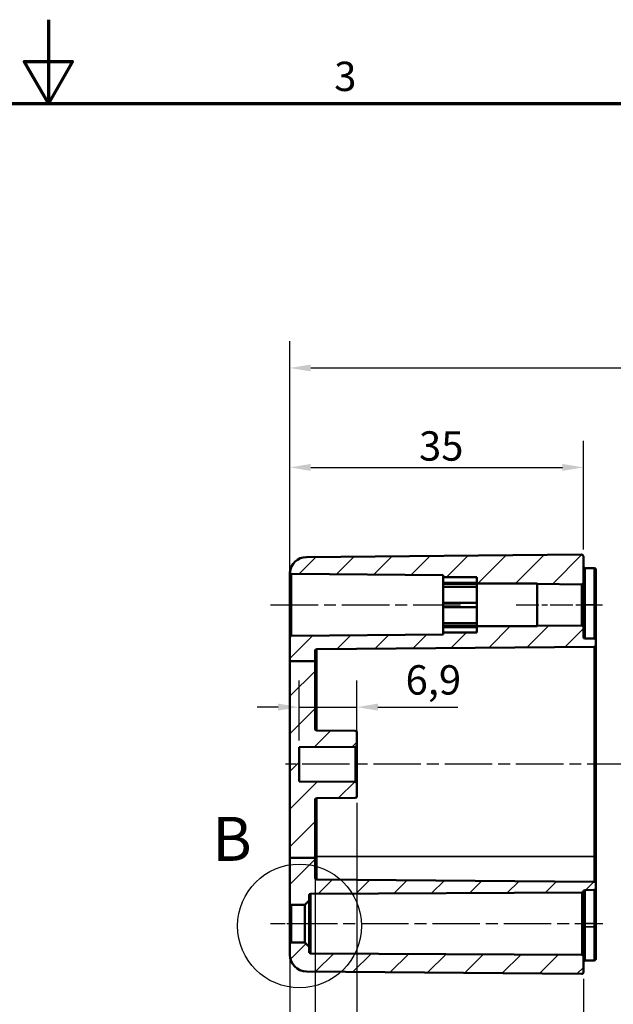
# Model space of a CAD drawing. Units: millimetres. Extents: x 0 to 420, y 0 to 297.
# Drawn here: x 207 to 277, y 180 to 297 of the extents above; entities that cross this region are included whole.
import ezdxf

# ---------------------------------------------------------------- set-up
doc = ezdxf.new("R2010")
doc.units = ezdxf.units.MM
doc.linetypes.add('CHAIN', pattern=[0.3543, 0.2362, -0.0295, 0.0591, -0.0295])
doc.layers.get('0').update_dxf_attribs({"lineweight": 25})
for name, color, linetype, lineweight in [('Bemaßung (ISO)', 7, 'Continuous', 25), ('Detailumgrenzung (ISO)', 7, 'Continuous', 25), ('Mittellinie (ISO)', 7, 'Continuous', 25), ('Rahmen (ISO)', 7, 'Continuous', 70), ('Schraffur (ISO)', 7, 'Continuous', 18), ('Sichtbar (ISO)', 7, 'Continuous', 50), ('Sichtbar schmal (ISO)', 7, 'Continuous', 35)]:
    doc.layers.add(name, color=color, linetype=linetype, lineweight=lineweight)
doc.styles.add('Bezeichnungstext (DIN)', font='isocpeur.ttf')
doc.styles.add('Notiztext (DIN)', font='isocpeur.ttf')
doc.dimstyles.new('Standard (DIN)', dxfattribs={"dimtxt": 3.5, "dimasz": 2.5, "dimexe": 3.175, "dimexo": 0.8, "dimgap": 0.8, "dimtad": 1, "dimrnd": 1e-08, "dimzin": 0, "dimtxsty": 'Notiztext (DIN)', "dimcen": 0.09, "dimdle": 10, "dimclrd": 256, "dimclre": 256, "dimclrt": 256, "dimadec": 0, "dimazin": 0, "dimtfac": 1, "dimtmove": 0, "dimatfit": 3, "dimfxl": 1, "dimtolj": 1, "dimtzin": 0, "dimlwd": -1, "dimlwe": -1, "dimarcsym": 0})

# ---------------------------------------------------------------- blocks, each defined once
blk = doc.blocks.new('Ränder Standardrahmen')
at = {"layer": 'Rahmen (ISO)', "flags": 128}
for points in [[(210, 297), (210, 287), (207.11, 292), (212.89, 292), (210, 287)], [(10, 10), (10, 287), (410, 287), (410, 10), (10, 10)]]:
    blk.add_lwpolyline(points, dxfattribs=at)
at = {"layer": 'Rahmen (ISO)', "insert": (244.08, 287.4), "char_height": 3.5, "attachment_point": 7, "style": 'Notiztext (DIN)'}
blk.add_mtext('3', dxfattribs=at)
blk = doc.blocks.new('*D18')
at = {"layer": 'Bemaßung (ISO)', "transparency": 16777216}
for p, q in [((238.79, 224.12), (238.79, 246.79)), ((273.79, 233.82), (273.79, 246.79)), ((241.29, 243.62), (271.29, 243.62))]:
    blk.add_line(p, q, dxfattribs=at)
for points in [[(241.29, 244.03), (241.29, 243.2), (238.79, 243.62)], [(271.29, 244.03), (271.29, 243.2), (273.79, 243.62)]]:
    blk.add_solid(points, dxfattribs=at)
at = {"layer": 'Defpoints', "color": 0, "transparency": 16777216}
for p in [(273.79, 243.62), (273.79, 233.02), (238.79, 223.32)]:
    blk.add_point(p, dxfattribs=at)
at = {"layer": 'Bemaßung (ISO)', "transparency": 16777216, "insert": (254.19, 247.92), "char_height": 3.5, "attachment_point": 1, "style": 'Notiztext (DIN)'}
blk.add_mtext('\\A1;35', dxfattribs=at)
blk = doc.blocks.new('*D19')
at = {"layer": 'Bemaßung (ISO)', "transparency": 16777216}
for p, q in [((238.79, 230.45), (238.79, 258.65)), ((328.79, 233.1), (328.79, 258.65)), ((241.29, 255.47), (326.29, 255.47))]:
    blk.add_line(p, q, dxfattribs=at)
for points in [[(241.29, 255.89), (241.29, 255.06), (238.79, 255.47)], [(326.29, 255.89), (326.29, 255.06), (328.79, 255.47)]]:
    blk.add_solid(points, dxfattribs=at)
at = {"layer": 'Defpoints', "color": 0, "transparency": 16777216}
for p in [(328.79, 255.47), (328.79, 232.3), (238.79, 229.65)]:
    blk.add_point(p, dxfattribs=at)
at = {"layer": 'Bemaßung (ISO)', "transparency": 16777216, "insert": (281.69, 259.77), "char_height": 3.5, "attachment_point": 1, "style": 'Notiztext (DIN)'}
blk.add_mtext('\\A1;55', dxfattribs=at)
blk = doc.blocks.new('*D20')
at = {"layer": 'Bemaßung (ISO)', "transparency": 16777216}
for p, q in [((241.79, 196.27), (241.79, 144.96)), ((273.79, 182.62), (273.79, 144.96)), ((271.29, 148.13), (244.29, 148.13))]:
    blk.add_line(p, q, dxfattribs=at)
for points in [[(244.29, 148.55), (244.29, 147.71), (241.79, 148.13)], [(271.29, 148.55), (271.29, 147.71), (273.79, 148.13)]]:
    blk.add_solid(points, dxfattribs=at)
at = {"layer": 'Defpoints', "color": 0, "transparency": 16777216}
for p in [(241.79, 197.07), (273.79, 183.42), (241.79, 148.13)]:
    blk.add_point(p, dxfattribs=at)
at = {"layer": 'Bemaßung (ISO)', "transparency": 16777216, "insert": (255.69, 152.43), "char_height": 3.5, "attachment_point": 1, "style": 'Notiztext (DIN)'}
blk.add_mtext('\\A1;32', dxfattribs=at)
blk = doc.blocks.new('*D21')
at = {"layer": 'Bemaßung (ISO)', "transparency": 16777216}
for p, q in [((246.79, 203.62), (246.79, 156.2)), ((273.79, 182.62), (273.79, 156.2)), ((249.29, 159.38), (271.29, 159.38))]:
    blk.add_line(p, q, dxfattribs=at)
for points in [[(249.29, 159.79), (249.29, 158.96), (246.79, 159.38)], [(271.29, 159.79), (271.29, 158.96), (273.79, 159.38)]]:
    blk.add_solid(points, dxfattribs=at)
at = {"layer": 'Defpoints', "color": 0, "transparency": 16777216}
for p in [(246.79, 204.42), (273.79, 183.42), (273.79, 159.38)]:
    blk.add_point(p, dxfattribs=at)
at = {"layer": 'Bemaßung (ISO)', "transparency": 16777216, "insert": (258.19, 163.68), "char_height": 3.5, "attachment_point": 1, "style": 'Notiztext (DIN)'}
blk.add_mtext('\\A1;27', dxfattribs=at)
blk = doc.blocks.new('*D23')
at = {"layer": 'Bemaßung (ISO)', "transparency": 16777216}
for p, q in [((241.79, 196.27), (241.79, 129.9)), ((325.79, 196.27), (325.79, 129.9)), ((244.29, 133.07), (323.29, 133.07))]:
    blk.add_line(p, q, dxfattribs=at)
for points in [[(244.29, 133.49), (244.29, 132.66), (241.79, 133.07)], [(323.29, 133.49), (323.29, 132.66), (325.79, 133.07)]]:
    blk.add_solid(points, dxfattribs=at)
at = {"layer": 'Defpoints', "color": 0, "transparency": 16777216}
for p in [(241.79, 197.07), (325.79, 197.07), (325.79, 133.07)]:
    blk.add_point(p, dxfattribs=at)
at = {"layer": 'Bemaßung (ISO)', "transparency": 16777216, "insert": (261.92, 138.07), "char_height": 3.5, "attachment_point": 1, "style": 'Notiztext (DIN)'}
blk.add_mtext('\\A1;49{ (max. Einbauhöhe)}', dxfattribs=at)
blk = doc.blocks.new('*D26')
at = {"layer": 'Bemaßung (ISO)', "transparency": 16777216}
for p, q in [((239.89, 211.06), (239.89, 218.21)), ((246.79, 211.32), (246.79, 218.21)), ((237.39, 215.03), (234.89, 215.03)), ((239.89, 215.03), (246.79, 215.03)), ((249.29, 215.03), (258.82, 215.03))]:
    blk.add_line(p, q, dxfattribs=at)
for points in [[(237.39, 215.45), (237.39, 214.62), (239.89, 215.03)], [(249.29, 215.45), (249.29, 214.62), (246.79, 215.03)]]:
    blk.add_solid(points, dxfattribs=at)
at = {"layer": 'Defpoints', "color": 0, "transparency": 16777216}
for p in [(246.79, 215.03), (239.89, 210.26), (246.79, 210.52)]:
    blk.add_point(p, dxfattribs=at)
at = {"layer": 'Bemaßung (ISO)', "transparency": 16777216, "insert": (252.59, 220.03), "char_height": 3.5, "attachment_point": 1, "style": 'Notiztext (DIN)'}
blk.add_mtext('\\A1;6,9', dxfattribs=at)
blk = doc.blocks.new('*D28')
at = {"layer": 'Bemaßung (ISO)', "transparency": 16777216}
for p, q in [((238.79, 196.27), (238.79, 165.9)), ((241.79, 196.27), (241.79, 165.9)), ((236.29, 169.07), (224.58, 169.07)), ((241.79, 169.07), (238.79, 169.07)), ((244.29, 169.07), (246.79, 169.07))]:
    blk.add_line(p, q, dxfattribs=at)
for points in [[(236.29, 169.49), (236.29, 168.66), (238.79, 169.07)], [(244.29, 169.49), (244.29, 168.66), (241.79, 169.07)]]:
    blk.add_solid(points, dxfattribs=at)
at = {"layer": 'Defpoints', "color": 0, "transparency": 16777216}
for p in [(238.79, 197.07), (241.79, 197.07), (238.79, 169.07)]:
    blk.add_point(p, dxfattribs=at)
at = {"layer": 'Bemaßung (ISO)', "transparency": 16777216, "insert": (225.38, 174.07), "char_height": 3.5, "attachment_point": 1, "style": 'Notiztext (DIN)'}
blk.add_mtext('\\A1;(3)', dxfattribs=at)
blk = doc.blocks.new('2DDetail0')
at = {"layer": 'Detailumgrenzung (ISO)'}
blk.add_circle((239.94, 188.94), 7.38, dxfattribs=at)
at = {"layer": 'Detailumgrenzung (ISO)', "insert": (229.54, 195.06), "char_height": 5.25, "attachment_point": 7, "style": 'Bezeichnungstext (DIN)'}
blk.add_mtext('B', dxfattribs=at)

msp = doc.modelspace()

# ---------------------------------------------------------------- hatches: boundary and pattern name
at = {"layer": 'Schraffur (ISO)'}
h = msp.add_hatch(dxfattribs=at)
h.set_pattern_fill('ANSI31', color=256, scale=25.4, style=0)
h.set_pattern_definition([(45, (0, 0), (-2.245064, 2.245064), [])])
edge = h.paths.add_edge_path()
edge.add_line((261.091, 230.517), (261.091, 229.767))
edge.add_line((261.091, 229.767), (268.291, 229.767))
edge.add_line((268.291, 229.767), (268.291, 229.715))
edge.add_line((268.291, 229.715), (273.589, 229.669))
edge.add_ellipse((273.591, 229.869), major_axis=(-0.002, -0.2), ratio=1, start_angle=0, end_angle=90.5)
edge.add_line((273.791, 229.869), (273.791, 233.016))
edge.add_ellipse((273.591, 233.016), major_axis=(0.2, 0), ratio=1, start_angle=0, end_angle=90.5)
edge.add_line((273.589, 233.216), (240.774, 232.929))
edge.add_ellipse((240.791, 230.929), major_axis=(-1.995, 0.142), ratio=1, start_angle=274.56434, end_angle=360)
edge.add_ellipse((238.991, 231.116), major_axis=(-0.195, -0.045), ratio=1, start_angle=0, end_angle=76.62303)
edge.add_line((238.989, 230.916), (257.091, 230.758))
edge.add_line((257.091, 230.758), (257.091, 230.517))
edge.add_line((257.091, 230.517), (261.091, 230.517))
edge = h.paths.add_edge_path()
edge.add_line((241.791, 197.074), (238.791, 197.074))
edge.add_line((238.791, 197.074), (238.791, 191.649))
edge.add_ellipse((238.991, 191.649), major_axis=(-0.2, 0), ratio=1, start_angle=0, end_angle=90.5)
edge.add_line((238.993, 191.449), (240.591, 191.463))
edge.add_line((240.591, 191.463), (241.091, 191.967))
edge.add_line((241.091, 191.967), (241.091, 192.576))
edge.add_ellipse((241.291, 192.576), major_axis=(-0.2, 0), ratio=1, start_angle=270.25, end_angle=360, ccw=False)
edge.add_line((241.29, 192.776), (273.604, 192.917))
edge.add_ellipse((273.603, 193.117), major_axis=(0.001, -0.2), ratio=1, start_angle=0, end_angle=75.65029)
edge.add_ellipse((273.991, 193.019), major_axis=(-0.002, 0.2), ratio=1, start_angle=0, end_angle=75.40029, ccw=False)
edge.add_line((273.989, 193.219), (275.093, 193.229))
edge.add_ellipse((275.091, 193.429), major_axis=(0.002, -0.2), ratio=1, start_angle=0, end_angle=89.5)
edge.add_line((275.291, 193.429), (275.291, 194.006))
edge.add_ellipse((275.091, 194.006), major_axis=(0.2, 0), ratio=1, start_angle=0, end_angle=89.5)
edge.add_line((275.093, 194.206), (241.989, 194.495))
edge.add_ellipse((241.991, 194.695), major_axis=(-0.002, -0.2), ratio=1, start_angle=270.5, end_angle=360, ccw=False)
edge.add_line((241.791, 194.695), (241.791, 197.074))
edge = h.paths.add_edge_path()
edge.add_line((241.791, 220.505), (238.791, 220.505))
edge.add_line((238.791, 220.505), (238.791, 223.319))
edge.add_ellipse((238.991, 223.319), major_axis=(-0.002, 0.2), ratio=1, start_angle=0, end_angle=89.5, ccw=False)
edge.add_line((238.989, 223.519), (257.091, 223.677))
edge.add_line((257.091, 223.677), (257.091, 223.917))
edge.add_line((257.091, 223.917), (261.091, 223.917))
edge.add_line((261.091, 223.917), (261.091, 224.667))
edge.add_line((261.091, 224.667), (268.291, 224.667))
edge.add_line((268.291, 224.667), (268.291, 224.719))
edge.add_line((268.291, 224.719), (273.589, 224.766))
edge.add_ellipse((273.591, 224.566), major_axis=(0.2, 0), ratio=1, start_angle=0, end_angle=90.5, ccw=False)
edge.add_line((273.791, 224.566), (273.791, 223.416))
edge.add_ellipse((273.991, 223.416), major_axis=(-0.002, -0.2), ratio=1, start_angle=270.5, end_angle=360)
edge.add_line((273.989, 223.216), (275.093, 223.206))
edge.add_ellipse((275.091, 223.006), major_axis=(0.2, 0), ratio=1, start_angle=0, end_angle=89.5, ccw=False)
edge.add_line((275.291, 223.006), (275.291, 222.429))
edge.add_ellipse((275.091, 222.429), major_axis=(0.002, -0.2), ratio=1, start_angle=0, end_angle=89.5, ccw=False)
edge.add_line((275.093, 222.229), (241.989, 221.94))
edge.add_ellipse((241.991, 221.74), major_axis=(-0.002, 0.2), ratio=1, start_angle=0, end_angle=89.5)
edge.add_line((241.791, 221.74), (241.791, 220.505))
edge = h.paths.add_edge_path()
edge.add_line((238.791, 186.786), (238.791, 185.505))
edge.add_ellipse((240.791, 185.505), major_axis=(-2, 0), ratio=1, start_angle=0, end_angle=89.5)
edge.add_line((240.774, 183.506), (273.589, 183.219))
edge.add_ellipse((273.591, 183.419), major_axis=(-0.002, -0.2), ratio=1, start_angle=0, end_angle=90.5)
edge.add_line((273.791, 183.419), (273.791, 185.318))
edge.add_ellipse((273.591, 185.318), major_axis=(0.2, 0), ratio=1, start_angle=0, end_angle=89.75)
edge.add_line((273.592, 185.518), (241.29, 185.659))
edge.add_ellipse((241.291, 185.859), major_axis=(-0.001, -0.2), ratio=1, start_angle=270.25, end_angle=360, ccw=False)
edge.add_line((241.091, 185.859), (241.091, 186.467))
edge.add_line((241.091, 186.467), (240.591, 186.972))
edge.add_line((240.591, 186.972), (238.993, 186.986))
edge.add_ellipse((238.991, 186.786), major_axis=(0.002, 0.2), ratio=1, start_angle=0, end_angle=90.5)
edge = h.paths.add_edge_path()
edge.add_line((241.791, 197.074), (241.791, 203.976))
edge.add_ellipse((241.991, 203.976), major_axis=(-0.2, 0), ratio=1, start_angle=270.5, end_angle=360, ccw=False)
edge.add_line((241.989, 204.176), (246.593, 204.216))
edge.add_ellipse((246.591, 204.416), major_axis=(0.002, -0.2), ratio=1, start_angle=0, end_angle=89.5)
edge.add_line((246.791, 204.416), (246.791, 205.919))
edge.add_ellipse((246.591, 205.919), major_axis=(0.2, 0), ratio=1, start_angle=0, end_angle=89.5)
edge.add_line((246.593, 206.119), (239.891, 206.178))
edge.add_line((239.891, 206.178), (239.891, 210.257))
edge.add_line((239.891, 210.257), (246.593, 210.316))
edge.add_ellipse((246.591, 210.516), major_axis=(0.002, -0.2), ratio=1, start_angle=0, end_angle=89.5)
edge.add_line((246.791, 210.516), (246.791, 212.019))
edge.add_ellipse((246.591, 212.019), major_axis=(0.2, 0), ratio=1, start_angle=0, end_angle=89.5)
edge.add_line((246.593, 212.219), (241.989, 212.259))
edge.add_ellipse((241.991, 212.459), major_axis=(-0.002, -0.2), ratio=1, start_angle=270.5, end_angle=360, ccw=False)
edge.add_line((241.791, 212.459), (241.791, 220.505))
edge.add_line((241.791, 220.505), (238.791, 220.505))
edge.add_line((238.791, 220.505), (238.791, 197.074))
edge.add_line((238.791, 197.074), (241.791, 197.074))

# ---------------------------------------------------------------- linework, layer by layer
at = {"layer": 'Mittellinie (ISO)', "linetype": 'CHAIN', "ltscale": 23.990969}
for p, q in [((236.489, 227.217), (259.591, 227.217)), ((330.923, 208.217), (238.274, 208.217)), ((238.79, 189.217), (276.098, 189.217))]:
    msp.add_line(p, q, dxfattribs=at)
at = {"layer": 'Mittellinie (ISO)', "linetype": 'CHAIN', "ltscale": 11.443397}
msp.add_line((265.791, 227.217), (276.089, 227.217), dxfattribs=at)
at = {"layer": 'Mittellinie (ISO)', "linetype": 'CHAIN', "ltscale": 7.331951}
msp.add_line((236.493, 189.217), (243.091, 189.217), dxfattribs=at)
at = {"layer": 'Sichtbar (ISO)'}
for p, q in [((273.589, 233.216), (240.774, 232.929)), ((273.791, 229.869), (273.791, 233.016)), ((273.989, 231.616), (275.093, 231.606)), ((275.291, 231.406), (275.291, 227.617)), ((238.791, 230.929), (238.791, 223.319)), ((238.989, 230.916), (257.091, 230.758)), ((257.091, 230.758), (257.091, 230.517)), ((257.091, 230.517), (261.091, 230.517)), ((257.091, 229.863), (257.091, 230.517)), ((261.091, 230.517), (261.091, 229.767)), ((257.091, 229.728), (257.091, 229.863)), ((257.091, 229.863), (261.091, 229.863)), ((257.091, 229.374), (257.091, 229.728)), ((261.091, 229.728), (257.091, 229.728)), ((257.091, 227.467), (257.091, 229.374)), ((261.091, 229.374), (257.091, 229.374)), ((261.091, 229.767), (268.291, 229.767)), ((261.091, 229.767), (261.091, 224.667)), ((268.291, 229.767), (268.291, 229.715)), ((268.291, 229.715), (273.589, 229.669)), ((268.291, 224.719), (268.291, 229.715)), ((273.791, 224.566), (273.791, 229.869)), ((257.091, 226.967), (257.091, 227.467)), ((261.091, 227.467), (257.091, 227.467)), ((257.091, 225.061), (257.091, 226.967)), ((261.091, 226.967), (257.091, 226.967)), ((275.291, 227.217), (275.291, 227.617)), ((275.291, 223.006), (275.291, 227.217)), ((257.091, 224.707), (257.091, 225.061)), ((261.091, 225.061), (257.091, 225.061)), ((257.091, 224.572), (257.091, 224.707)), ((261.091, 224.707), (257.091, 224.707)), ((257.091, 223.917), (257.091, 224.572)), ((261.091, 224.572), (257.091, 224.572)), ((268.291, 224.667), (261.091, 224.667)), ((261.091, 224.667), (261.091, 223.917)), ((273.589, 224.766), (268.291, 224.719)), ((268.291, 224.719), (268.291, 224.667)), ((273.791, 223.416), (273.791, 224.566)), ((238.791, 223.319), (238.791, 220.505)), ((257.091, 223.677), (238.989, 223.519)), ((261.091, 223.917), (257.091, 223.917)), ((257.091, 223.917), (257.091, 223.677)), ((273.989, 223.216), (275.093, 223.206)), ((241.989, 221.94), (275.093, 222.229)), ((275.291, 222.429), (275.291, 223.006)), ((275.291, 219.217), (275.291, 222.429)), ((241.791, 220.505), (241.791, 221.74)), ((238.791, 220.505), (238.791, 197.074)), ((241.791, 220.505), (238.791, 220.505)), ((241.791, 212.459), (241.791, 220.505)), ((275.291, 197.217), (275.291, 219.217)), ((246.593, 212.219), (241.989, 212.259)), ((246.791, 210.516), (246.791, 212.019)), ((239.891, 210.257), (246.593, 210.316)), ((239.891, 206.178), (239.891, 210.257)), ((246.791, 205.919), (246.791, 210.516)), ((246.593, 206.119), (239.891, 206.178)), ((246.791, 204.416), (246.791, 205.919)), ((241.791, 197.074), (241.791, 203.976)), ((241.989, 204.176), (246.593, 204.216)), ((241.791, 197.074), (238.791, 197.074)), ((238.791, 197.074), (238.791, 191.649)), ((241.791, 194.695), (241.791, 197.074)), ((275.291, 194.006), (275.291, 197.217)), ((275.093, 194.206), (241.989, 194.495)), ((275.291, 193.429), (275.291, 194.006)), ((241.091, 191.967), (241.091, 192.576)), ((241.29, 192.776), (273.604, 192.917)), ((273.989, 193.219), (275.093, 193.229)), ((275.291, 189.217), (275.291, 193.429)), ((238.791, 191.649), (238.791, 186.786)), ((238.993, 191.449), (240.591, 191.463)), ((240.591, 191.463), (241.091, 191.967)), ((240.591, 191.463), (240.591, 186.972)), ((241.091, 186.467), (241.091, 191.967)), ((275.291, 188.817), (275.291, 189.217)), ((273.791, 185.318), (273.791, 188.433)), ((275.291, 188.817), (275.291, 185.029)), ((238.791, 186.786), (238.791, 185.505)), ((240.591, 186.972), (238.993, 186.986)), ((241.091, 186.467), (240.591, 186.972)), ((241.091, 185.859), (241.091, 186.467)), ((273.592, 185.518), (241.29, 185.659)), ((273.791, 183.419), (273.791, 185.318)), ((273.989, 184.819), (275.093, 184.829)), ((273.589, 183.219), (240.774, 183.506))]:
    msp.add_line(p, q, dxfattribs=at)
for centre, radius, start, end in [((240.791, 230.929), 2, 90.5, 175.93566), ((273.591, 233.016), 0.2, 0, 90.5), ((273.991, 231.816), 0.2, 180, 269.5), ((275.091, 231.406), 0.2, 0, 89.5), ((238.991, 231.116), 0.2, 192.87697, 269.5), ((273.591, 229.869), 0.2, 269.5, 0), ((273.591, 224.566), 0.2, 0, 90.5), ((238.991, 223.319), 0.2, 90.5, 180), ((273.991, 223.416), 0.2, 180, 269.5), ((275.091, 223.006), 0.2, 0, 89.5), ((241.991, 221.74), 0.2, 90.5, 180), ((275.091, 222.429), 0.2, 270.5, 0), ((241.991, 212.459), 0.2, 180, 269.5), ((246.591, 212.019), 0.2, 0, 89.5), ((246.591, 210.516), 0.2, 270.5, 0), ((246.591, 205.919), 0.2, 0, 89.5), ((246.591, 204.416), 0.2, 270.5, 0), ((241.991, 203.976), 0.2, 90.5, 180), ((241.991, 194.695), 0.2, 180, 269.5), ((275.091, 194.006), 0.2, 0, 89.5), ((241.291, 192.576), 0.2, 90.25, 180), ((273.603, 193.117), 0.2, 270.25, 345.90029), ((273.991, 193.019), 0.2, 90.5, 165.90029), ((275.091, 193.429), 0.2, 270.5, 0), ((238.991, 191.649), 0.2, 180, 270.5), ((238.991, 186.786), 0.2, 89.5, 180), ((240.791, 185.505), 2, 180, 269.5), ((241.291, 185.859), 0.2, 180, 269.75), ((273.591, 185.318), 0.2, 0, 89.75), ((273.991, 184.619), 0.2, 90.5, 180), ((275.091, 185.029), 0.2, 270.5, 0), ((273.591, 183.419), 0.2, 269.5, 0)]:
    msp.add_arc(centre, radius, start, end, dxfattribs=at)
msp.add_open_spline([(238.796, 231.071), (238.796, 231.071), (238.791, 231.024), (238.791, 230.932), (238.791, 230.931), (238.791, 230.929)], degree=3, knots=[0, 0, 0, 0, 0.11899984, 0.11899984, 0.12090329, 0.12090329, 0.12090329, 0.12090329], dxfattribs=at)
at = {"layer": 'Sichtbar schmal (ISO)'}
for p, q in [((273.989, 231.616), (273.989, 227.617)), ((275.093, 227.617), (275.093, 231.606)), ((238.989, 223.519), (238.989, 230.916)), ((273.589, 229.669), (273.589, 224.766)), ((273.989, 227.217), (273.791, 227.217)), ((273.989, 227.217), (273.989, 227.617)), ((273.989, 223.216), (273.989, 227.217)), ((273.989, 227.217), (275.093, 227.217)), ((275.093, 227.617), (275.093, 227.217)), ((275.093, 227.217), (275.291, 227.217)), ((275.093, 227.217), (275.093, 223.206)), ((241.989, 219.217), (241.989, 221.94)), ((275.093, 222.229), (275.093, 219.217)), ((241.989, 219.217), (241.791, 219.217)), ((241.989, 212.259), (241.989, 219.217)), ((275.093, 219.217), (275.093, 197.217)), ((275.291, 219.217), (275.093, 219.217)), ((246.593, 210.316), (246.593, 206.119)), ((241.989, 197.217), (241.989, 204.176)), ((241.989, 197.217), (241.791, 197.217)), ((241.989, 194.495), (241.989, 197.217)), ((275.093, 197.217), (241.989, 197.217)), ((275.093, 197.217), (275.093, 194.206)), ((275.291, 197.217), (275.093, 197.217)), ((241.29, 185.659), (241.29, 192.776)), ((273.604, 192.917), (273.604, 189.217)), ((273.797, 189.217), (273.797, 193.068)), ((273.989, 189.217), (273.989, 193.219)), ((275.093, 193.229), (275.093, 189.217)), ((238.993, 186.986), (238.993, 191.449)), ((273.797, 189.217), (273.604, 189.217)), ((273.989, 189.217), (273.797, 189.217)), ((273.989, 188.817), (273.989, 189.217)), ((273.989, 189.217), (275.093, 189.217)), ((275.093, 189.217), (275.093, 188.817)), ((275.093, 189.217), (275.291, 189.217)), ((273.592, 188.473), (273.592, 185.518)), ((273.989, 188.817), (273.795, 188.817)), ((273.989, 188.817), (273.989, 184.819)), ((273.989, 188.817), (275.093, 188.817)), ((275.093, 184.829), (275.093, 188.817)), ((275.093, 188.817), (275.291, 188.817))]:
    msp.add_line(p, q, dxfattribs=at)
for centre, major_axis, ratio, start_param, end_param in [((273.591, 188.433), (0.2, 0), 0.2012088, 0, 1.566433), ((273.598, 188.817), (0.2, -0.004), 0.1026527, 0.1943732, 1.5685065)]:
    msp.add_ellipse(centre, major_axis=major_axis, ratio=ratio, start_param=start_param, end_param=end_param, dxfattribs=at)
for points in [[(273.604, 189.217), (273.604, 189.091), (273.602, 188.964), (273.599, 188.838)], [(273.795, 188.817), (273.796, 188.951), (273.797, 189.084), (273.797, 189.217)]]:
    msp.add_open_spline(points, degree=3, dxfattribs=at)
for points in [[(273.599, 188.838), (273.598, 188.777), (273.596, 188.716), (273.593, 188.594), (273.592, 188.533), (273.592, 188.473)], [(273.791, 188.433), (273.791, 188.496), (273.792, 188.559), (273.793, 188.687), (273.794, 188.752), (273.795, 188.817)]]:
    msp.add_open_spline(points, degree=3, knots=[-3.1415927, -3.1415927, -3.1415927, -3.1415927, 0, 0, 3.1415927, 3.1415927, 3.1415927, 3.1415927], dxfattribs=at)

# ---------------------------------------------------------------- block references
msp.add_blockref('Ränder Standardrahmen', (0, 0))
at = {"layer": 'Detailumgrenzung (ISO)'}
msp.add_blockref('2DDetail0', (0, 0), dxfattribs=at)

# ---------------------------------------------------------------- dimensions: what is measured, and where the dimension line sits
at = {"layer": 'Bemaßung (ISO)'}
for base, p1, p2, override, picture, middle in [((328.791, 255.472), (238.791, 229.649), (328.791, 232.302), {"dimdec": 0, "dimlfac": 0.611111, "dimtp": 0, "dimtm": 0, "dimtdec": 2, "dimtofl": 0, "dimatfit": 1}, '*D19', (283.791, 255.472)), ((273.791, 243.617), (238.791, 223.319), (273.791, 233.016), {"dimdec": 0, "dimtp": 0, "dimtm": 0, "dimtdec": 2, "dimtofl": 0, "dimatfit": 1}, '*D18', (256.291, 243.617)), ((246.791, 215.034), (239.891, 210.257), (246.791, 210.516), {"dimdec": 1, "dimtp": 0, "dimtm": 0, "dimtdec": 2, "dimtofl": 1, "dimatfit": 1}, '*D26', (255.304, 215.034)), ((273.791, 159.378), (246.791, 204.416), (273.791, 183.419), {"dimdec": 0, "dimtp": 0, "dimtm": 0, "dimtdec": 2, "dimtofl": 0, "dimatfit": 1}, '*D21', (260.291, 159.378)), ((241.791, 148.132), (273.791, 183.419), (241.791, 197.074), {"dimdec": 0, "dimtp": 0, "dimtm": 0, "dimtdec": 2, "dimtofl": 0, "dimatfit": 1}, '*D20', (257.791, 148.132))]:
    dim = msp.add_linear_dim(base=base, p1=p1, p2=p2, angle=180, dimstyle='Standard (DIN)', override=override, dxfattribs=at)
    dim.commit()
    dim.dimension.update_dxf_attribs({"geometry": picture, "text_midpoint": middle, "dimtype": 160})
dim = msp.add_linear_dim(base=(238.791, 169.074), p1=(241.791, 197.074), p2=(238.791, 197.074), text='(<>)', dimstyle='Standard (DIN)', override={"dimgap": 0.8, "dimdec": 0, "dimtol": 0, "dimlim": 0, "dimtp": 0, "dimtm": 0, "dimtdec": 2, "dimtofl": 1, "dimatfit": 1}, dxfattribs=at)
dim.commit()
dim.dimension.update_dxf_attribs({"geometry": '*D28', "text_midpoint": (227.654, 169.074), "dimtype": 160})
dim = msp.add_linear_dim(base=(325.791, 133.074), p1=(241.791, 197.074), p2=(325.791, 197.074), angle=180, text='<>{ (max. Einbauhöhe)}', dimstyle='Standard (DIN)', override={"dimdec": 0, "dimlfac": 0.583333, "dimtp": 0, "dimtm": 0, "dimtdec": 2, "dimtofl": 0, "dimatfit": 1}, dxfattribs=at)
dim.commit()
dim.dimension.update_dxf_attribs({"geometry": '*D23', "text_midpoint": (283.791, 133.074), "dimtype": 160})

doc.saveas('drawing.dxf')
